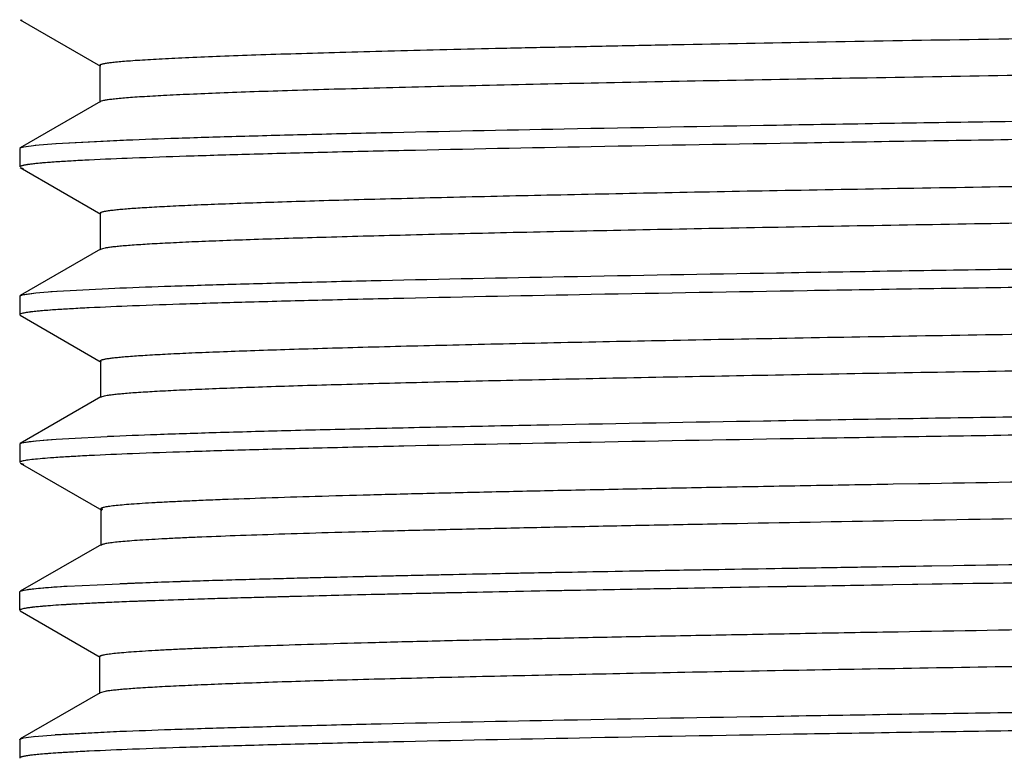
# Model space of a CAD drawing. Units: inches. Extents: x 0 to 11, y 0 to 8.5.
# Drawn here: x 5 to 5.4, y 7.4 to 7.7 of the extents above; entities that cross this region are included whole.
import ezdxf

# ---------------------------------------------------------------- set-up
doc = ezdxf.new("R2010")
doc.units = ezdxf.units.IN
doc.header["$LTSCALE"] = 0.605
doc.header["$MEASUREMENT"] = 0
doc.layers.get('0').update_dxf_attribs({"linetype": 'CONTINUOUS'})

msp = doc.modelspace()

# ---------------------------------------------------------------- linework, layer by layer
at = {"color": 7, "linetype": 'Continuous'}
for p, q in [((4.97138, 7.73504), (5.00612, 7.71498)), ((4.97166, 7.73492), (4.97212, 7.73477)), ((5.00611, 7.71506), (5.00583, 7.71536)), ((5.00584, 7.71531), (5.00584, 7.69944)), ((5.00602, 7.69965), (4.97138, 7.67964)), ((5.00602, 7.69962), (5.00584, 7.69938)), ((5.00739, 7.70006), (5.00601, 7.69962)), ((4.98681, 7.68151), (5.01607, 7.683)), ((4.98686, 7.68152), (5.01451, 7.68294)), ((4.97114, 7.67939), (4.97114, 7.6714)), ((4.9729, 7.6801), (4.97815, 7.68081)), ((4.97778, 7.68077), (4.98681, 7.68151)), ((4.97119, 7.67142), (4.97114, 7.6714)), ((4.97114, 7.67142), (4.97114, 7.6714)), ((4.97139, 7.67115), (4.97268, 7.67074)), ((4.9714, 7.67115), (5.00627, 7.651)), ((5.00627, 7.65117), (5.00597, 7.65147)), ((5.00597, 7.65135), (5.00597, 7.63562)), ((5.00613, 7.63581), (4.97139, 7.61575)), ((5.00613, 7.63572), (5.00597, 7.6355)), ((5.00695, 7.63604), (5.00613, 7.63572)), ((4.9846, 7.61746), (5.01225, 7.61895)), ((5.01225, 7.61895), (5.01451, 7.61904)), ((5.01225, 7.61895), (5.01451, 7.61904)), ((4.97114, 7.61549), (4.97114, 7.6075)), ((4.97118, 7.6156), (4.97235, 7.61608)), ((4.97141, 7.61575), (4.972, 7.61598)), ((4.972, 7.61598), (4.97238, 7.61608)), ((4.97235, 7.61608), (4.9729, 7.6162)), ((4.97238, 7.61608), (4.9764, 7.61672)), ((4.9729, 7.6162), (4.97815, 7.61691)), ((4.9764, 7.61672), (4.97815, 7.61691)), ((4.97815, 7.61691), (4.98686, 7.61762)), ((4.98684, 7.60963), (4.98537, 7.60953)), ((4.9714, 7.60725), (5.00643, 7.58702)), ((4.9729, 7.60821), (4.97152, 7.60783)), ((4.97212, 7.60803), (4.97154, 7.60783)), ((5.00642, 7.58727), (5.00612, 7.58758)), ((5.00612, 7.58738), (5.00612, 7.57181)), ((5.00628, 7.57199), (4.9714, 7.55185)), ((5.00628, 7.57182), (5.00612, 7.5716)), ((5.00769, 7.57229), (5.00628, 7.57182)), ((4.98686, 7.55373), (5.01451, 7.55515)), ((4.97114, 7.5516), (4.97114, 7.54361)), ((4.9712, 7.55173), (4.97204, 7.5521)), ((4.97158, 7.55195), (4.97205, 7.5521)), ((4.97204, 7.5521), (4.9729, 7.55231)), ((4.97205, 7.5521), (4.9753, 7.55269)), ((4.9729, 7.55231), (4.97815, 7.55302)), ((4.9753, 7.55269), (4.98285, 7.55343)), ((4.97815, 7.55302), (4.98686, 7.55373)), ((4.98285, 7.55343), (4.98686, 7.55373)), ((4.97136, 7.54337), (5.0066, 7.52302)), ((4.97136, 7.54335), (4.973, 7.54287)), ((4.97309, 7.54434), (4.97289, 7.54432)), ((4.97303, 7.54434), (4.9729, 7.54432)), ((5.3489, 7.53431), (5.35979, 7.5345)), ((5.0066, 7.52337), (5.00629, 7.52368)), ((5.00629, 7.52338), (5.00629, 7.50801)), ((5.00704, 7.5232), (5.00659, 7.52337)), ((5.36135, 7.51855), (5.34916, 7.51834)), ((5.00645, 7.50819), (4.9714, 7.48795)), ((5.00645, 7.50793), (5.00629, 7.50771)), ((5.36558, 7.49892), (5.37478, 7.49906)), ((5.36559, 7.49892), (5.37487, 7.49906)), ((4.99172, 7.49014), (5.02405, 7.49163)), ((5.34866, 7.49066), (5.33047, 7.49036)), ((5.36572, 7.49093), (5.34866, 7.49066)), ((5.35959, 7.49083), (5.3487, 7.49066)), ((5.36575, 7.49093), (5.35959, 7.49083)), ((5.37476, 7.49107), (5.36572, 7.49093)), ((4.97114, 7.47971), (4.97114, 7.4877)), ((4.97121, 7.48785), (4.97187, 7.48816)), ((4.9714, 7.48795), (4.97191, 7.48816)), ((4.97187, 7.48816), (4.9729, 7.48841)), ((4.97191, 7.48816), (4.97434, 7.48866)), ((4.9729, 7.48841), (4.97815, 7.48912)), ((4.97815, 7.48912), (4.98686, 7.48983)), ((4.98686, 7.48983), (4.99172, 7.49014)), ((4.97135, 7.47947), (5.00595, 7.45948)), ((4.9729, 7.48042), (4.97167, 7.4801)), ((5.34915, 7.47042), (5.35108, 7.47045)), ((5.00572, 7.45975), (5.00572, 7.44377)), ((5.00595, 7.45949), (5.00572, 7.45975)), ((5.00596, 7.44404), (4.97135, 7.42406)), ((5.00596, 7.44403), (5.00572, 7.44377)), ((5.00811, 7.44461), (5.00601, 7.44403)), ((4.98651, 7.42591), (5.01566, 7.42741)), ((4.98686, 7.42594), (5.01451, 7.42736)), ((4.97114, 7.42381), (4.97114, 7.41582)), ((4.97137, 7.42406), (4.97246, 7.42442)), ((4.9729, 7.42452), (4.97815, 7.42523)), ((4.97757, 7.42517), (4.98651, 7.42591)), ((4.98651, 7.42592), (4.98686, 7.42594))]:
    msp.add_line(p, q, dxfattribs=at)
for points, knots in [([(5.00583, 7.71536), (5.00583, 7.71541), (5.00588, 7.71549), (5.00598, 7.71558), (5.00616, 7.71568), (5.00647, 7.7158), (5.00695, 7.71594), (5.00757, 7.71607), (5.00832, 7.71621), (5.00921, 7.71635), (5.01066, 7.71655), (5.01281, 7.71679), (5.01579, 7.71707), (5.0193, 7.71735), (5.02333, 7.71763), (5.02787, 7.71791), (5.03292, 7.71819), (5.03847, 7.71847), (5.04685, 7.71885), (5.05851, 7.71933), (5.07392, 7.71989), (5.09116, 7.72045), (5.11018, 7.72101), (5.13093, 7.72157), (5.15337, 7.72213), (5.17747, 7.72269), (5.20315, 7.72325), (5.23037, 7.72381), (5.26946, 7.72458), (5.32144, 7.72553), (5.38705, 7.72664), (5.45632, 7.72776), (5.52839, 7.72888), (5.6024, 7.72999), (5.67749, 7.73111), (5.75273, 7.73223), (5.80284, 7.73298), (5.82777, 7.73336)], [0, 0, 0, 0, 0.00019, 0.000324, 0.000492, 0.000939, 0.001542, 0.002307, 0.003236, 0.004329, 0.005585, 0.008584, 0.012229, 0.016511, 0.021424, 0.026959, 0.033109, 0.039866, 0.047222, 0.063696, 0.082465, 0.103459, 0.126614, 0.151873, 0.179188, 0.208508, 0.239781, 0.272916, 0.307804, 0.382393, 0.462564, 0.547176, 0.635142, 0.725489, 0.817183, 0.909072, 1, 1, 1, 1]), ([(5.82956, 7.71742), (5.78128, 7.71668), (5.70875, 7.7156), (5.61227, 7.71417), (5.54069, 7.71309), (5.47078, 7.71201), (5.40331, 7.71094), (5.33904, 7.70986), (5.27878, 7.70878), (5.22328, 7.70771), (5.17321, 7.70663), (5.1351, 7.70571), (5.1077, 7.70496), (5.08954, 7.70442), (5.07304, 7.70389), (5.05825, 7.70335), (5.04521, 7.70281), (5.03398, 7.70228), (5.02577, 7.70182), (5.02014, 7.70143), (5.01663, 7.70117), (5.01362, 7.7009), (5.0111, 7.70063), (5.00907, 7.70037), (5.00789, 7.70017), (5.00739, 7.70006)], [0, 0, 0, 0, 0.176136, 0.264608, 0.351964, 0.437261, 0.519629, 0.598124, 0.671719, 0.73948, 0.8006, 0.854436, 0.878501, 0.900605, 0.920697, 0.938716, 0.954603, 0.968298, 0.979741, 0.9846, 0.988875, 0.992558, 0.995644, 0.998126, 1, 1, 1, 1]), ([(5.01451, 7.68294), (5.02185, 7.68324), (5.03795, 7.68383), (5.06418, 7.68464), (5.09448, 7.68545), (5.14243, 7.68659), (5.21086, 7.68798), (5.30188, 7.68959), (5.40298, 7.6912), (5.51155, 7.69282), (5.62475, 7.69444), (5.73965, 7.69606), (5.85325, 7.69768), (5.96261, 7.6993), (6.06487, 7.70091), (6.15738, 7.70252), (6.22726, 7.70391), (6.2765, 7.70505), (6.30786, 7.70586), (6.3352, 7.70667), (6.35833, 7.70748), (6.37491, 7.70818), (6.38596, 7.70876), (6.39074, 7.70905), (6.39294, 7.7092)], [0, 0, 0, 0, 0.015985, 0.035058, 0.057088, 0.081938, 0.139425, 0.206026, 0.280009, 0.35945, 0.442284, 0.526358, 0.609485, 0.689504, 0.764335, 0.832032, 0.890834, 0.916414, 0.939215, 0.959095, 0.97592, 0.989583, 0.995202, 1, 1, 1, 1]), ([(6.36527, 7.69979), (6.35793, 7.69949), (6.34183, 7.6989), (6.3156, 7.69809), (6.2853, 7.69728), (6.23735, 7.69614), (6.16892, 7.69475), (6.07791, 7.69314), (5.9768, 7.69153), (5.86824, 7.68991), (5.75503, 7.68829), (5.64014, 7.68667), (5.52653, 7.68505), (5.41718, 7.68343), (5.31491, 7.68181), (5.2224, 7.6802), (5.15252, 7.67881), (5.10328, 7.67768), (5.07192, 7.67686), (5.04458, 7.67605), (5.02145, 7.67525), (5.00487, 7.67455), (4.99382, 7.67397), (4.98904, 7.67367), (4.98684, 7.67352)], [0, 0, 0, 0, 0.015985, 0.035058, 0.057088, 0.081938, 0.139424, 0.206026, 0.280009, 0.35945, 0.442284, 0.526358, 0.609485, 0.689504, 0.764335, 0.832032, 0.890834, 0.916414, 0.939215, 0.959095, 0.97592, 0.989583, 0.995202, 1, 1, 1, 1]), ([(5.00596, 7.65147), (5.00596, 7.65151), (5.006, 7.65159), (5.00608, 7.65166), (5.00621, 7.65175), (5.00644, 7.65185), (5.00679, 7.65197), (5.00724, 7.65209), (5.00779, 7.65221), (5.00844, 7.65233), (5.00951, 7.6525), (5.0111, 7.65271), (5.01332, 7.65295), (5.01595, 7.65319), (5.01898, 7.65344), (5.0224, 7.65368), (5.02774, 7.65402), (5.03537, 7.65443), (5.04565, 7.65492), (5.05739, 7.6554), (5.07056, 7.65588), (5.08512, 7.65636), (5.10102, 7.65685), (5.11824, 7.65733), (5.13673, 7.65782), (5.16384, 7.65848), (5.20069, 7.65931), (5.24823, 7.66028), (5.29992, 7.66125), (5.35526, 7.66222), (5.41369, 7.66318), (5.47462, 7.66415), (5.53748, 7.66512), (5.6017, 7.66609), (5.66674, 7.66706), (5.73199, 7.66803), (5.79686, 7.669), (5.86072, 7.66997), (5.92299, 7.67094), (5.98312, 7.67191), (6.04062, 7.67287), (6.09498, 7.67384), (6.14568, 7.67481), (6.1922, 7.67577), (6.23403, 7.67674), (6.26575, 7.67757), (6.28847, 7.67824), (6.30344, 7.67872), (6.31701, 7.67921), (6.32916, 7.67969), (6.33988, 7.68017), (6.34916, 7.68065), (6.35697, 7.68113), (6.36255, 7.68155), (6.36626, 7.68189), (6.36848, 7.68213), (6.37032, 7.68237), (6.37142, 7.68255), (6.3719, 7.68264)], [0, 0, 0, 0, 0.000096, 0.00016, 0.000237, 0.000439, 0.000709, 0.00105, 0.001462, 0.001946, 0.002504, 0.003841, 0.005475, 0.007405, 0.009628, 0.01214, 0.014938, 0.021376, 0.028915, 0.037524, 0.047175, 0.057842, 0.069495, 0.082106, 0.095649, 0.110101, 0.141645, 0.176546, 0.214495, 0.255129, 0.298041, 0.34278, 0.388907, 0.436037, 0.483776, 0.531685, 0.579302, 0.626182, 0.671885, 0.71601, 0.758205, 0.798119, 0.835359, 0.869527, 0.900259, 0.927208, 0.939185, 0.950147, 0.960085, 0.968989, 0.976849, 0.98365, 0.989379, 0.994023, 0.995933, 0.997568, 0.998924, 1, 1, 1, 1]), ([(4.97115, 7.67944), (4.97118, 7.67951), (4.97133, 7.67964), (4.97165, 7.67978), (4.97213, 7.67993), (4.9725, 7.68001), (4.97272, 7.68006)], [0, 0, 0, 0, 0.123358, 0.325279, 0.616432, 1, 1, 1, 1]), ([(4.98914, 7.67367), (4.98776, 7.67359), (4.98519, 7.67341), (4.98159, 7.67314), (4.97854, 7.67286), (4.97602, 7.67259), (4.97426, 7.67235), (4.97312, 7.67215), (4.97247, 7.67201), (4.97195, 7.67187), (4.97161, 7.67175), (4.9714, 7.67165), (4.97127, 7.67157), (4.9712, 7.67149), (4.97118, 7.67143)], [0, 0, 0, 0, 0.227356, 0.425363, 0.593971, 0.733149, 0.842902, 0.886772, 0.923338, 0.95266, 0.974869, 0.983401, 0.990316, 1, 1, 1, 1]), ([(4.98684, 7.67352), (4.98524, 7.67342), (4.98234, 7.6732), (4.97842, 7.67286), (4.9757, 7.67255), (4.97395, 7.6723), (4.97322, 7.67217), (4.9729, 7.6721)], [0, 0, 0, 0, 0.341961, 0.622663, 0.841994, 0.928651, 1, 1, 1, 1]), ([(6.3739, 7.66744), (6.3739, 7.6674), (6.37386, 7.66732), (6.37378, 7.66725), (6.37365, 7.66716), (6.37342, 7.66706), (6.37306, 7.66694), (6.37261, 7.66682), (6.37206, 7.6667), (6.3714, 7.66657), (6.37034, 7.6664), (6.36876, 7.66619), (6.36658, 7.66595), (6.36401, 7.66571), (6.36106, 7.66546), (6.35773, 7.66522), (6.35253, 7.66488), (6.34511, 7.66446), (6.33509, 7.66398), (6.32361, 7.66349), (6.31069, 7.663), (6.29634, 7.66252), (6.28057, 7.66203), (6.26341, 7.66154), (6.24486, 7.66105), (6.21752, 7.66037), (6.18029, 7.65954), (6.13224, 7.65857), (6.08009, 7.6576), (6.02438, 7.65662), (5.96564, 7.65565), (5.90436, 7.65467), (5.84108, 7.65369), (5.77637, 7.65272), (5.71083, 7.65174), (5.64509, 7.65076), (5.57979, 7.64979), (5.5155, 7.64881), (5.45279, 7.64783), (5.39224, 7.64686), (5.33445, 7.64589), (5.28001, 7.64491), (5.22947, 7.64393), (5.18331, 7.64296), (5.14188, 7.64199), (5.11045, 7.64115), (5.08788, 7.64048), (5.07298, 7.63999), (5.05947, 7.6395), (5.04741, 7.63902), (5.03682, 7.63853), (5.02776, 7.63805), (5.02118, 7.63763), (5.01671, 7.63728), (5.01396, 7.63704), (5.01162, 7.6368), (5.00969, 7.63656), (5.00818, 7.63632), (5.00731, 7.63614), (5.00695, 7.63604)], [0, 0, 0, 0, 0.000097, 0.000162, 0.00024, 0.000446, 0.000719, 0.001062, 0.001476, 0.001961, 0.002517, 0.003841, 0.005448, 0.007335, 0.009501, 0.011944, 0.014662, 0.020919, 0.028257, 0.036662, 0.04612, 0.056622, 0.068158, 0.080719, 0.094292, 0.108845, 0.140717, 0.175982, 0.214254, 0.255123, 0.298201, 0.343132, 0.389549, 0.437021, 0.485101, 0.533325, 0.581225, 0.628367, 0.674359, 0.718791, 0.761203, 0.801144, 0.838222, 0.872072, 0.902434, 0.929127, 0.941036, 0.95195, 0.96184, 0.970678, 0.978435, 0.985081, 0.990586, 0.992902, 0.994921, 0.996641, 0.998059, 0.999177, 1, 1, 1, 1]), ([(5.01451, 7.61904), (5.02185, 7.61935), (5.03795, 7.61993), (5.06418, 7.62074), (5.09448, 7.62155), (5.14243, 7.62269), (5.21086, 7.62408), (5.30188, 7.62569), (5.40298, 7.62731), (5.51155, 7.62893), (5.62475, 7.63055), (5.73965, 7.63217), (5.85325, 7.63379), (5.96261, 7.6354), (6.06487, 7.63702), (6.15738, 7.63863), (6.22726, 7.64002), (6.2765, 7.64116), (6.30786, 7.64197), (6.3352, 7.64278), (6.35833, 7.64358), (6.37491, 7.64429), (6.38596, 7.64487), (6.39074, 7.64516), (6.39294, 7.64531)], [0, 0, 0, 0, 0.015985, 0.035058, 0.057088, 0.081938, 0.139425, 0.206026, 0.280009, 0.35945, 0.442284, 0.526358, 0.609485, 0.689504, 0.764335, 0.832032, 0.890834, 0.916414, 0.939214, 0.959095, 0.97592, 0.989583, 0.995202, 1, 1, 1, 1]), ([(6.36527, 7.6359), (6.35793, 7.63559), (6.34183, 7.63501), (6.3156, 7.6342), (6.28531, 7.63339), (6.23735, 7.63225), (6.16892, 7.63086), (6.07791, 7.62925), (5.9768, 7.62763), (5.86824, 7.62601), (5.75503, 7.62439), (5.64014, 7.62277), (5.52653, 7.62115), (5.41718, 7.61953), (5.31491, 7.61792), (5.2224, 7.61631), (5.15252, 7.61492), (5.10328, 7.61378), (5.07192, 7.61297), (5.04458, 7.61216), (5.02145, 7.61135), (5.00487, 7.61065), (4.99382, 7.61007), (4.98904, 7.60978), (4.98684, 7.60963)], [0, 0, 0, 0, 0.015985, 0.035058, 0.057088, 0.081937, 0.139424, 0.206026, 0.280009, 0.35945, 0.442284, 0.526358, 0.609485, 0.689504, 0.764335, 0.832032, 0.890834, 0.916414, 0.939215, 0.959095, 0.97592, 0.989583, 0.995202, 1, 1, 1, 1]), ([(5.00612, 7.58758), (5.00612, 7.58762), (5.00616, 7.58769), (5.00624, 7.58777), (5.00637, 7.58786), (5.0066, 7.58796), (5.00696, 7.58808), (5.00741, 7.5882), (5.00797, 7.58832), (5.00862, 7.58845), (5.00969, 7.58862), (5.01129, 7.58883), (5.0135, 7.58907), (5.01612, 7.58932), (5.01915, 7.58956), (5.02259, 7.5898), (5.02798, 7.59015), (5.03571, 7.59057), (5.04614, 7.59105), (5.05809, 7.59154), (5.07149, 7.59202), (5.0863, 7.59251), (5.10248, 7.593), (5.11999, 7.59349), (5.13879, 7.59398), (5.16632, 7.59465), (5.20367, 7.59548), (5.25183, 7.59645), (5.30416, 7.59743), (5.36017, 7.59841), (5.41929, 7.59938), (5.48091, 7.60036), (5.54444, 7.60133), (5.60929, 7.60231), (5.67489, 7.60328), (5.74064, 7.60426), (5.80592, 7.60524), (5.87008, 7.60622), (5.93253, 7.6072), (5.99271, 7.60817), (6.05011, 7.60915), (6.10424, 7.61012), (6.15459, 7.61109), (6.20063, 7.61206), (6.24185, 7.61303), (6.27297, 7.61387), (6.29513, 7.61455), (6.30963, 7.61504), (6.32267, 7.61553), (6.33424, 7.61601), (6.34434, 7.6165), (6.35296, 7.61698), (6.35921, 7.6174), (6.36346, 7.61775), (6.36607, 7.61799), (6.3683, 7.61823), (6.37014, 7.61847), (6.3716, 7.61871), (6.37244, 7.61889), (6.37279, 7.61899)], [0, 0, 0, 0, 0.000098, 0.000162, 0.000241, 0.000447, 0.00072, 0.001063, 0.001477, 0.001963, 0.002522, 0.003858, 0.005489, 0.007414, 0.009636, 0.012156, 0.014974, 0.021486, 0.029137, 0.037891, 0.047711, 0.05856, 0.070409, 0.083228, 0.096989, 0.111664, 0.143644, 0.178952, 0.217353, 0.258466, 0.301854, 0.347075, 0.393684, 0.441251, 0.489369, 0.537619, 0.585523, 0.632596, 0.678405, 0.722545, 0.764642, 0.804357, 0.841329, 0.87514, 0.905387, 0.931774, 0.943437, 0.954045, 0.963589, 0.972064, 0.979462, 0.985779, 0.991003, 0.993202, 0.995122, 0.996763, 0.998123, 0.999202, 1, 1, 1, 1]), ([(4.98537, 7.60953), (4.98378, 7.60941), (4.98092, 7.60919), (4.97756, 7.60887), (4.97535, 7.60861), (4.97406, 7.60842), (4.97301, 7.60824), (4.97239, 7.6081), (4.97212, 7.60803)], [0, 0, 0, 0, 0.358131, 0.644309, 0.760262, 0.858136, 0.938003, 1, 1, 1, 1]), ([(4.98684, 7.60963), (4.98524, 7.60952), (4.98234, 7.60931), (4.97842, 7.60896), (4.9757, 7.60866), (4.97395, 7.60841), (4.97322, 7.60828), (4.9729, 7.60821)], [0, 0, 0, 0, 0.341961, 0.622663, 0.841995, 0.928651, 1, 1, 1, 1]), ([(4.97154, 7.60783), (4.97146, 7.6078), (4.97136, 7.60775), (4.97124, 7.60766), (4.97119, 7.6076), (4.97116, 7.60754), (4.97116, 7.60745), (4.9712, 7.60739), (4.97124, 7.60735)], [0, 0, 0, 0, 0.366854, 0.505267, 0.617942, 0.711693, 0.797943, 1, 1, 1, 1]), ([(6.37374, 7.60355), (6.37374, 7.60345), (6.37355, 7.6033), (6.37327, 7.60317), (6.37292, 7.60305), (6.37248, 7.60293), (6.37194, 7.60281), (6.37131, 7.60269), (6.37027, 7.60252), (6.36873, 7.60231), (6.36659, 7.60207), (6.36407, 7.60183), (6.36118, 7.60158), (6.3579, 7.60134), (6.35279, 7.601), (6.34549, 7.60059), (6.33562, 7.6001), (6.32428, 7.59962), (6.3115, 7.59913), (6.29728, 7.59865), (6.28162, 7.59816), (6.26457, 7.59767), (6.24617, 7.59719), (6.21903, 7.59652), (6.18209, 7.59569), (6.13443, 7.59472), (6.08271, 7.59375), (6.02746, 7.59278), (5.96916, 7.59181), (5.90831, 7.59084), (5.84543, 7.58987), (5.78106, 7.58889), (5.71584, 7.58792), (5.65038, 7.58695), (5.58529, 7.58597), (5.52116, 7.585), (5.45854, 7.58403), (5.39802, 7.58306), (5.3402, 7.58209), (5.28566, 7.58112), (5.23495, 7.58015), (5.1885, 7.57918), (5.14666, 7.57821), (5.1148, 7.57738), (5.09185, 7.57671), (5.07661, 7.57622), (5.06276, 7.57574), (5.05034, 7.57525), (5.0394, 7.57477), (5.02998, 7.57429), (5.02213, 7.57381), (5.01659, 7.57339), (5.01297, 7.57304), (5.01085, 7.5728), (5.00913, 7.57256), (5.00813, 7.57238), (5.00769, 7.57229)], [0, 0, 0, 0, 0.000229, 0.000429, 0.000695, 0.00103, 0.001434, 0.001907, 0.00245, 0.003746, 0.00532, 0.007171, 0.009298, 0.0117, 0.014374, 0.020534, 0.027767, 0.036067, 0.045428, 0.055845, 0.06731, 0.0798, 0.093285, 0.107731, 0.139375, 0.174395, 0.212373, 0.252917, 0.295689, 0.340344, 0.386497, 0.433745, 0.481636, 0.529686, 0.577445, 0.624512, 0.670477, 0.714907, 0.757366, 0.797419, 0.834636, 0.8687, 0.899394, 0.926503, 0.938643, 0.949802, 0.959953, 0.969061, 0.97709, 0.984002, 0.989762, 0.994344, 0.996195, 0.997753, 0.999021, 1, 1, 1, 1]), ([(5.00917, 7.55492), (5.01626, 7.55523), (5.03192, 7.55583), (5.0576, 7.55666), (5.08757, 7.55748), (5.12163, 7.55831), (5.15955, 7.55914), (5.21702, 7.56029), (5.29636, 7.56171), (5.39903, 7.56335), (5.50957, 7.565), (5.62498, 7.56666), (5.74215, 7.56831), (5.85792, 7.56996), (5.96913, 7.57161), (6.07278, 7.57326), (6.15314, 7.57467), (6.21156, 7.57582), (6.25028, 7.57665), (6.28519, 7.57748), (6.31605, 7.57831), (6.34267, 7.57913), (6.36212, 7.57985), (6.37543, 7.58043), (6.38369, 7.58085), (6.39077, 7.58126), (6.3951, 7.58156), (6.39706, 7.58172)], [0, 0, 0, 0, 0.015331, 0.033874, 0.05552, 0.080127, 0.10751, 0.137479, 0.204356, 0.279004, 0.359367, 0.443269, 0.528455, 0.612609, 0.693465, 0.768821, 0.836637, 0.867149, 0.895113, 0.920326, 0.942609, 0.961834, 0.977877, 0.98467, 0.99063, 0.995744, 1, 1, 1, 1]), ([(6.36527, 7.572), (6.35793, 7.5717), (6.34183, 7.57111), (6.3156, 7.5703), (6.2853, 7.56949), (6.23735, 7.56835), (6.16892, 7.56696), (6.07791, 7.56535), (5.9768, 7.56374), (5.86824, 7.56212), (5.75503, 7.5605), (5.64014, 7.55888), (5.52653, 7.55726), (5.41718, 7.55564), (5.31491, 7.55403), (5.2224, 7.55242), (5.15252, 7.55103), (5.10328, 7.54989), (5.07192, 7.54908), (5.04458, 7.54827), (5.02145, 7.54746), (5.00487, 7.54676), (4.99382, 7.54618), (4.98904, 7.54589), (4.98684, 7.54574)], [0, 0, 0, 0, 0.015985, 0.035058, 0.057088, 0.081938, 0.139425, 0.206026, 0.280009, 0.35945, 0.442284, 0.526358, 0.609485, 0.689504, 0.764335, 0.832032, 0.890834, 0.916414, 0.939215, 0.959095, 0.97592, 0.989583, 0.995202, 1, 1, 1, 1]), ([(5.35979, 7.5345), (5.41283, 7.5354), (5.49391, 7.53668), (5.60348, 7.53833), (5.68852, 7.53959), (5.77359, 7.54086), (5.85732, 7.54212), (5.93837, 7.54339), (6.01548, 7.54465), (6.08755, 7.54591), (6.15352, 7.54717), (6.20417, 7.54825), (6.24081, 7.54913), (6.26505, 7.54976), (6.28698, 7.55039), (6.3065, 7.55103), (6.32356, 7.55166), (6.33811, 7.55229), (6.34866, 7.55283), (6.35584, 7.55328), (6.36028, 7.55359), (6.36408, 7.55391), (6.36723, 7.55422), (6.36974, 7.55453), (6.3712, 7.55476), (6.37181, 7.55489)], [0, 0, 0, 0, 0.157196, 0.240317, 0.324744, 0.409249, 0.492439, 0.572912, 0.649461, 0.720995, 0.786534, 0.844975, 0.871155, 0.895139, 0.916837, 0.936158, 0.953027, 0.967418, 0.979324, 0.984343, 0.988737, 0.992503, 0.995637, 0.998137, 1, 1, 1, 1]), ([(4.98852, 7.54585), (4.98675, 7.54573), (4.98352, 7.54551), (4.97917, 7.54514), (4.97616, 7.54482), (4.97423, 7.54455), (4.97343, 7.54441), (4.97307, 7.54434)], [0, 0, 0, 0, 0.343353, 0.624414, 0.843231, 0.92935, 1, 1, 1, 1]), ([(4.97307, 7.54434), (4.9728, 7.54429), (4.97241, 7.54421), (4.97194, 7.54408), (4.97167, 7.54399), (4.97146, 7.54389), (4.97129, 7.54379), (4.97118, 7.54368), (4.97118, 7.54361)], [0, 0, 0, 0, 0.405257, 0.56699, 0.701887, 0.810595, 0.894374, 1, 1, 1, 1]), ([(6.37359, 7.53966), (6.37359, 7.53963), (6.37357, 7.53956), (6.3735, 7.53948), (6.37339, 7.5394), (6.37323, 7.53932), (6.37303, 7.53924), (6.37268, 7.53912), (6.37212, 7.53898), (6.37133, 7.53882), (6.37036, 7.53865), (6.36921, 7.53849), (6.36734, 7.53826), (6.36456, 7.53798), (6.36072, 7.53765), (6.35619, 7.53733), (6.35098, 7.537), (6.34509, 7.53667), (6.33853, 7.53635), (6.33129, 7.53602), (6.3203, 7.53556), (6.30489, 7.535), (6.28442, 7.53434), (6.2614, 7.53369), (6.23591, 7.53303), (6.20808, 7.53237), (6.17803, 7.53172), (6.14594, 7.53106), (6.11198, 7.53041), (6.07629, 7.52975), (6.02567, 7.52886), (5.95916, 7.52775), (5.87621, 7.52644), (5.79007, 7.52513), (5.70221, 7.52382), (5.61414, 7.52251), (5.52732, 7.52121), (5.4432, 7.5199), (5.38817, 7.519), (5.36135, 7.51855)], [0, 0, 0, 0, 0.000084, 0.000188, 0.000324, 0.000497, 0.00071, 0.000964, 0.001597, 0.002399, 0.003371, 0.004514, 0.005827, 0.008963, 0.012775, 0.01726, 0.022414, 0.028235, 0.034723, 0.041877, 0.049695, 0.067319, 0.087563, 0.110337, 0.135545, 0.163086, 0.192816, 0.224566, 0.258165, 0.293456, 0.330304, 0.408131, 0.490483, 0.576057, 0.663343, 0.750773, 0.836967, 0.920535, 1, 1, 1, 1]), ([(5.00629, 7.52368), (5.00629, 7.52371), (5.00631, 7.52377), (5.00638, 7.52386), (5.0065, 7.52394), (5.00666, 7.52402), (5.00687, 7.5241), (5.00723, 7.52422), (5.0078, 7.52436), (5.00861, 7.52453), (5.00961, 7.52469), (5.0108, 7.52486), (5.01274, 7.52509), (5.01563, 7.52538), (5.01965, 7.5257), (5.02441, 7.52603), (5.02991, 7.52636), (5.03614, 7.52669), (5.0431, 7.52702), (5.05077, 7.52735), (5.06236, 7.52781), (5.07849, 7.52838), (5.09975, 7.52903), (5.12347, 7.52969), (5.14954, 7.53035), (5.17785, 7.53101), (5.2083, 7.53167), (5.2408, 7.53233), (5.27523, 7.533), (5.31148, 7.53366), (5.33624, 7.53409), (5.3489, 7.53431)], [0, 0, 0, 0, 0.000251, 0.000564, 0.000974, 0.001496, 0.002137, 0.002903, 0.004816, 0.007246, 0.010199, 0.013678, 0.017687, 0.027301, 0.039055, 0.052961, 0.069028, 0.087246, 0.107571, 0.129957, 0.154355, 0.208998, 0.271126, 0.340406, 0.416527, 0.499181, 0.588069, 0.68291, 0.783422, 0.889282, 1, 1, 1, 1]), ([(5.34916, 7.51834), (5.3251, 7.51793), (5.28983, 7.5173), (5.24397, 7.51642), (5.21222, 7.51578), (5.18239, 7.51514), (5.15455, 7.5145), (5.12881, 7.51386), (5.10526, 7.51322), (5.084, 7.51258), (5.06512, 7.51194), (5.05094, 7.51139), (5.04088, 7.51095), (5.03433, 7.51063), (5.02847, 7.5103), (5.0233, 7.50998), (5.01882, 7.50967), (5.01505, 7.50935), (5.01233, 7.50907), (5.01051, 7.50884), (5.0094, 7.50868), (5.00846, 7.50853), (5.00769, 7.50837), (5.0071, 7.50821), (5.00676, 7.50809), (5.00662, 7.50803)], [0, 0, 0, 0, 0.210657, 0.308687, 0.401401, 0.48854, 0.569847, 0.64505, 0.71387, 0.776023, 0.831216, 0.879109, 0.900208, 0.919352, 0.936496, 0.951607, 0.964685, 0.97574, 0.984781, 0.988551, 0.991822, 0.994598, 0.996881, 0.998678, 1, 1, 1, 1]), ([(5.37478, 7.49906), (5.42638, 7.49987), (5.53238, 7.50145), (5.69273, 7.50372), (5.82773, 7.50563), (5.93352, 7.50719), (6.00878, 7.50834), (6.07986, 7.50949), (6.14584, 7.51065), (6.20584, 7.5118), (6.2591, 7.51294), (6.29893, 7.51394), (6.32692, 7.51474), (6.34482, 7.51532), (6.36057, 7.5159), (6.37413, 7.51647), (6.38544, 7.51704), (6.39222, 7.51746), (6.39524, 7.51769)], [0, 0, 0, 0, 0.151698, 0.311599, 0.471347, 0.548536, 0.622599, 0.692567, 0.757503, 0.81655, 0.868964, 0.914065, 0.933681, 0.951245, 0.966706, 0.980016, 0.991126, 1, 1, 1, 1]), ([(6.36312, 7.50802), (6.35308, 7.50762), (6.33064, 7.50685), (6.29357, 7.5058), (6.24986, 7.50475), (6.19998, 7.50369), (6.14446, 7.50263), (6.06101, 7.50117), (5.94768, 7.49939), (5.80444, 7.4973), (5.65616, 7.49521), (5.50936, 7.49312), (5.41272, 7.49167), (5.36575, 7.49093)], [0, 0, 0, 0, 0.030218, 0.067531, 0.111521, 0.161712, 0.217587, 0.278514, 0.412719, 0.558468, 0.709347, 0.858719, 1, 1, 1, 1]), ([(5.01451, 7.49125), (5.02322, 7.49161), (5.04255, 7.4923), (5.07433, 7.49324), (5.11157, 7.49419), (5.15393, 7.49514), (5.20105, 7.49609), (5.27213, 7.4974), (5.32746, 7.49831), (5.36559, 7.49892)], [0, 0, 0, 0, 0.074424, 0.165244, 0.271628, 0.392667, 0.527259, 0.674237, 1, 1, 1, 1]), ([(5.02405, 7.49163), (5.03302, 7.49197), (5.05264, 7.49262), (5.08455, 7.49351), (5.12132, 7.49441), (5.16264, 7.49532), (5.20821, 7.49622), (5.27632, 7.49747), (5.32921, 7.49834), (5.36558, 7.49892)], [0, 0, 0, 0, 0.078754, 0.172452, 0.280357, 0.401694, 0.535469, 0.68057, 1, 1, 1, 1]), ([(5.3487, 7.49066), (5.32656, 7.4903), (5.28387, 7.4896), (5.22247, 7.4885), (5.16656, 7.48741), (5.1168, 7.48633), (5.07376, 7.48524), (5.04231, 7.4843), (5.02089, 7.48353), (5.00775, 7.48299), (4.99662, 7.48245), (4.98987, 7.48205), (4.98684, 7.48184)], [0, 0, 0, 0, 0.183521, 0.353857, 0.508932, 0.646933, 0.76635, 0.865788, 0.907619, 0.943989, 0.974803, 1, 1, 1, 1]), ([(5.33047, 7.49036), (5.30944, 7.49002), (5.26892, 7.48934), (5.21067, 7.48828), (5.15767, 7.48723), (5.11051, 7.48618), (5.06968, 7.48513), (5.03985, 7.48422), (5.01948, 7.48348), (5.00693, 7.48295), (4.99626, 7.48243), (4.98977, 7.48204), (4.98684, 7.48184)], [0, 0, 0, 0, 0.183556, 0.353661, 0.508425, 0.646185, 0.7654, 0.864803, 0.90671, 0.943273, 0.974399, 1, 1, 1, 1]), ([(5.35108, 7.47045), (5.37676, 7.47089), (5.42945, 7.47176), (5.5101, 7.47302), (5.59357, 7.47429), (5.67856, 7.47555), (5.76374, 7.47682), (5.84773, 7.47809), (5.92925, 7.47935), (6.0071, 7.48061), (6.08003, 7.48187), (6.14678, 7.48313), (6.19799, 7.48422), (6.23501, 7.4851), (6.2596, 7.48573), (6.28196, 7.48636), (6.30203, 7.487), (6.31975, 7.48763), (6.33507, 7.48826), (6.3463, 7.4888), (6.35403, 7.48925), (6.35885, 7.48956), (6.36302, 7.48988), (6.36651, 7.49019), (6.36932, 7.4905), (6.37096, 7.49074), (6.37167, 7.49086)], [0, 0, 0, 0, 0.075468, 0.154866, 0.237035, 0.320766, 0.404667, 0.487365, 0.567625, 0.64427, 0.716151, 0.781974, 0.840458, 0.866689, 0.890803, 0.91273, 0.932416, 0.949809, 0.964854, 0.977477, 0.982853, 0.987593, 0.991685, 0.99512, 0.997892, 1, 1, 1, 1]), ([(4.97434, 7.48866), (4.97531, 7.48881), (4.97758, 7.48908), (4.98145, 7.48944), (4.98627, 7.4898), (4.9898, 7.49003), (4.99172, 7.49014)], [0, 0, 0, 0, 0.169029, 0.392061, 0.669078, 1, 1, 1, 1]), ([(4.98684, 7.48184), (4.98493, 7.48171), (4.98223, 7.48151), (4.97884, 7.4812), (4.97679, 7.48099), (4.97505, 7.48078), (4.97365, 7.48056), (4.97257, 7.48035), (4.97196, 7.48019), (4.97171, 7.4801)], [0, 0, 0, 0, 0.376493, 0.533166, 0.668696, 0.783067, 0.876319, 0.948548, 1, 1, 1, 1]), ([(4.98684, 7.48184), (4.98525, 7.48173), (4.98234, 7.48152), (4.97842, 7.48117), (4.9757, 7.48087), (4.97395, 7.48062), (4.97322, 7.48049), (4.9729, 7.48042)], [0, 0, 0, 0, 0.341961, 0.622663, 0.841994, 0.928651, 1, 1, 1, 1]), ([(4.97171, 7.4801), (4.97162, 7.48007), (4.97147, 7.48001), (4.9713, 7.47991), (4.97122, 7.47983), (4.97118, 7.47977), (4.97117, 7.47971), (4.97118, 7.47967), (4.97119, 7.47965)], [0, 0, 0, 0, 0.380529, 0.656872, 0.760786, 0.847002, 0.923167, 1, 1, 1, 1]), ([(6.37399, 7.47571), (6.37399, 7.47566), (6.37394, 7.47559), (6.37386, 7.47552), (6.37372, 7.47543), (6.37349, 7.47533), (6.37313, 7.47521), (6.37267, 7.47509), (6.37211, 7.47497), (6.37146, 7.47485), (6.37038, 7.47468), (6.36879, 7.47447), (6.36658, 7.47423), (6.36398, 7.47399), (6.36099, 7.47375), (6.35761, 7.47351), (6.35234, 7.47317), (6.34483, 7.47275), (6.33471, 7.47227), (6.32316, 7.47179), (6.31021, 7.47131), (6.29588, 7.47083), (6.28021, 7.47034), (6.26321, 7.46986), (6.24491, 7.46938), (6.218, 7.46871), (6.18137, 7.46788), (6.13404, 7.46692), (6.08254, 7.46595), (6.02744, 7.46499), (5.96931, 7.46402), (5.90869, 7.46306), (5.84612, 7.46209), (5.78212, 7.46112), (5.71726, 7.46016), (5.65214, 7.45919), (5.58737, 7.45822), (5.52356, 7.45725), (5.46128, 7.45628), (5.40104, 7.45532), (5.34337, 7.45435), (5.28881, 7.45339), (5.23791, 7.45242), (5.19123, 7.45146), (5.14923, 7.4505), (5.11224, 7.44954), (5.08466, 7.44871), (5.06528, 7.44803), (5.0528, 7.44755), (5.04173, 7.44707), (5.0321, 7.44659), (5.02394, 7.44611), (5.01808, 7.4457), (5.01415, 7.44535), (5.01178, 7.44511), (5.00981, 7.44488), (5.00863, 7.4447), (5.00811, 7.44461)], [0, 0, 0, 0, 0.000099, 0.000164, 0.000245, 0.000453, 0.00073, 0.001076, 0.001494, 0.001982, 0.002543, 0.003879, 0.005503, 0.007415, 0.009613, 0.012094, 0.014854, 0.021199, 0.028619, 0.037088, 0.046579, 0.057074, 0.068555, 0.081006, 0.094408, 0.108741, 0.140091, 0.174841, 0.212677, 0.253151, 0.295825, 0.340313, 0.386239, 0.433208, 0.48082, 0.528638, 0.576189, 0.623019, 0.668733, 0.712947, 0.75528, 0.795348, 0.832746, 0.867039, 0.897847, 0.924974, 0.948259, 0.958415, 0.967557, 0.975669, 0.982732, 0.988724, 0.993616, 0.995642, 0.997383, 0.998836, 1, 1, 1, 1]), ([(5.00579, 7.45975), (5.00578, 7.45977), (5.0058, 7.45984), (5.00588, 7.45992), (5.006, 7.46001), (5.00616, 7.46009), (5.00637, 7.46017), (5.00674, 7.46029), (5.00733, 7.46043), (5.00818, 7.4606), (5.00922, 7.46076), (5.01044, 7.46093), (5.01245, 7.46116), (5.01542, 7.46145), (5.01953, 7.46178), (5.02436, 7.4621), (5.02989, 7.46243), (5.03612, 7.46277), (5.04304, 7.4631), (5.05063, 7.46343), (5.06207, 7.46389), (5.07799, 7.46446), (5.09901, 7.46512), (5.12254, 7.46578), (5.14851, 7.46644), (5.17685, 7.46711), (5.20746, 7.46777), (5.24023, 7.46844), (5.27497, 7.4691), (5.31149, 7.46976), (5.33642, 7.4702), (5.34915, 7.47042)], [0, 0, 0, 0, 0.00025, 0.000562, 0.000975, 0.001505, 0.00216, 0.002945, 0.004914, 0.007424, 0.010478, 0.014076, 0.018215, 0.028102, 0.040108, 0.054201, 0.070345, 0.088507, 0.10865, 0.130749, 0.15478, 0.208556, 0.269801, 0.338338, 0.413968, 0.496488, 0.585686, 0.681188, 0.782444, 0.888896, 1, 1, 1, 1]), ([(5.01451, 7.42736), (5.02185, 7.42766), (5.03795, 7.42825), (5.06418, 7.42906), (5.09448, 7.42987), (5.14243, 7.43101), (5.21086, 7.4324), (5.30187, 7.43401), (5.40298, 7.43563), (5.51154, 7.43724), (5.62475, 7.43886), (5.73965, 7.44048), (5.85325, 7.4421), (5.96261, 7.44372), (6.06487, 7.44534), (6.15738, 7.44695), (6.22726, 7.44834), (6.2765, 7.44948), (6.30786, 7.45029), (6.3352, 7.4511), (6.35833, 7.4519), (6.37491, 7.45261), (6.38596, 7.45318), (6.39074, 7.45348), (6.39294, 7.45363)], [0, 0, 0, 0, 0.015985, 0.035058, 0.057088, 0.081938, 0.139424, 0.206026, 0.280009, 0.35945, 0.442284, 0.526358, 0.609485, 0.689504, 0.764335, 0.832032, 0.890834, 0.916414, 0.939215, 0.959095, 0.97592, 0.989583, 0.995202, 1, 1, 1, 1]), ([(6.36527, 7.44422), (6.35793, 7.44391), (6.34183, 7.44332), (6.3156, 7.44252), (6.2853, 7.4417), (6.23735, 7.44056), (6.16892, 7.43917), (6.07791, 7.43756), (5.9768, 7.43595), (5.86824, 7.43433), (5.75503, 7.43271), (5.64014, 7.43109), (5.52653, 7.42947), (5.41718, 7.42785), (5.31491, 7.42624), (5.2224, 7.42463), (5.15252, 7.42324), (5.10328, 7.4221), (5.07192, 7.42129), (5.04458, 7.42048), (5.02145, 7.41967), (5.00487, 7.41897), (4.99382, 7.41839), (4.98904, 7.4181), (4.98684, 7.41795)], [0, 0, 0, 0, 0.015985, 0.035058, 0.057088, 0.081938, 0.139425, 0.206026, 0.280009, 0.35945, 0.442284, 0.526358, 0.609485, 0.689504, 0.764335, 0.832032, 0.890834, 0.916414, 0.939215, 0.959095, 0.97592, 0.989583, 0.995202, 1, 1, 1, 1]), ([(5.00582, 7.39587), (5.00582, 7.39592), (5.00586, 7.39599), (5.00595, 7.39606), (5.00609, 7.39615), (5.00633, 7.39626), (5.00669, 7.39638), (5.00716, 7.3965), (5.00773, 7.39662), (5.0084, 7.39674), (5.0095, 7.39692), (5.01113, 7.39713), (5.01338, 7.39737), (5.01605, 7.39761), (5.01911, 7.39786), (5.02258, 7.3981), (5.02797, 7.39844), (5.03568, 7.39886), (5.04604, 7.39935), (5.05787, 7.39983), (5.07112, 7.40032), (5.08578, 7.40081), (5.10181, 7.4013), (5.11918, 7.40179), (5.13786, 7.40227), (5.16532, 7.40295), (5.20267, 7.40378), (5.25093, 7.40476), (5.30338, 7.40573), (5.35946, 7.40671), (5.41858, 7.40768), (5.48016, 7.40866), (5.54366, 7.40964), (5.60852, 7.41061), (5.67416, 7.41159), (5.73995, 7.41257), (5.80526, 7.41355), (5.86947, 7.41453), (5.932, 7.41551), (5.99232, 7.41648), (6.04989, 7.41746), (6.10417, 7.41843), (6.15456, 7.4194), (6.20052, 7.42038), (6.24159, 7.42135), (6.27261, 7.42219), (6.29475, 7.42287), (6.30929, 7.42336), (6.32243, 7.42384), (6.33413, 7.42433), (6.34437, 7.42481), (6.35313, 7.4253), (6.35948, 7.42572), (6.36379, 7.42606), (6.36643, 7.42631), (6.36868, 7.42655), (6.37053, 7.42679), (6.37197, 7.42703), (6.3728, 7.42721), (6.37314, 7.42731)], [0, 0, 0, 0, 0.0001, 0.000167, 0.000248, 0.00046, 0.000742, 0.001095, 0.00152, 0.002019, 0.002591, 0.003955, 0.005615, 0.007571, 0.009821, 0.01236, 0.015185, 0.021679, 0.029273, 0.037935, 0.047639, 0.058364, 0.070091, 0.082799, 0.09647, 0.111081, 0.143022, 0.178416, 0.216916, 0.258062, 0.301415, 0.346571, 0.393129, 0.440684, 0.488823, 0.537085, 0.584979, 0.632053, 0.6779, 0.722123, 0.764342, 0.80417, 0.841165, 0.874871, 0.904973, 0.93126, 0.942914, 0.953555, 0.963166, 0.971733, 0.979238, 0.985656, 0.990964, 0.993194, 0.995137, 0.99679, 0.998151, 0.999221, 1, 1, 1, 1]), ([(4.97115, 7.42386), (4.97118, 7.42393), (4.97132, 7.42405), (4.97163, 7.42419), (4.97209, 7.42434), (4.97244, 7.42442), (4.97265, 7.42447)], [0, 0, 0, 0, 0.124027, 0.325926, 0.616805, 1, 1, 1, 1]), ([(4.99216, 7.41828), (4.99065, 7.41819), (4.98781, 7.41802), (4.98382, 7.41774), (4.98038, 7.41746), (4.97749, 7.41718), (4.97542, 7.41693), (4.97404, 7.41673), (4.97322, 7.41659), (4.97254, 7.41646), (4.97199, 7.41632), (4.97158, 7.41618), (4.97136, 7.41607), (4.97128, 7.41602)], [0, 0, 0, 0, 0.215615, 0.405489, 0.569505, 0.707557, 0.819558, 0.865777, 0.905476, 0.93867, 0.965401, 0.985762, 1, 1, 1, 1]), ([(4.98684, 7.41795), (4.98524, 7.41784), (4.98234, 7.41763), (4.97842, 7.41728), (4.9757, 7.41698), (4.97395, 7.41672), (4.97322, 7.4166), (4.9729, 7.41653)], [0, 0, 0, 0, 0.341961, 0.622663, 0.841994, 0.928651, 1, 1, 1, 1])]:
    msp.add_open_spline(points, degree=3, knots=knots, dxfattribs=at)

doc.saveas('drawing.dxf')
